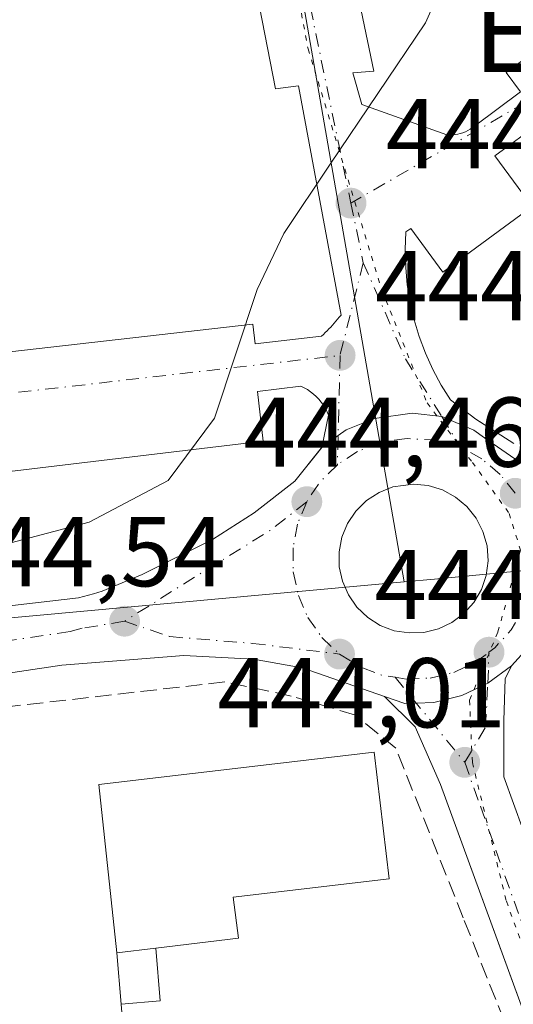
# Model space of a CAD drawing. Units: metres. Extents: x 580240 to 583695, y 4721957 to 4724310.
# Drawn here: x 582297 to 582347, y 4723722 to 4723822 of the extents above; entities that cross this region are included whole.
import ezdxf
from ezdxf.enums import TextEntityAlignment as Align

# ---------------------------------------------------------------- set-up
doc = ezdxf.new("R2010")
doc.units = ezdxf.units.M
doc.header["$MEASUREMENT"] = 0
for name, pattern in [('DGN Style 3', [2.307223458686699, 1.648016756204785, -0.6592067024819142]), ('DGN Style 4', [2.6384748266838614, 1.318413404963828, -0.6592067024819142, 0.001648016756204785, -0.6592067024819142]), ('DGN Style 5', [1.1536117293433497, 0.4944050268614355, -0.6592067024819142])]:
    doc.linetypes.add(name, pattern=pattern)
for name, color, linetype, lineweight in [('Carretera de calzada única Cxs', 7, 'Continuous', 13), ('Carretera de calzada única eje', 7, 'DGN Style 4', 0), ('Curva de nivel normal', 30, 'Continuous', 0), ('Edificación Cxs', 1, 'Continuous', 13), ('Edificación ligera', 1, 'Continuous', 0), ('Edificación ligera Cxs', 1, 'Continuous', 0), ('Elemento construido', 1, 'Continuous', 0), ('Huerta CxS', 92, 'Continuous', 0), ('Isleta de vial', 135, 'Continuous', 13), ('Muro lineal', 1, 'DGN Style 3', 13), ('Núcleo urbano CxS', 7, 'Continuous', 0), ('Punto de cota en terreno', 7, 'Continuous', 0), ('Rótulo de punto de cota en terreno', 7, 'Continuous', 0), ('Texto cartográfico', 7, 'Continuous', 0), ('Vía pecuaria eje', 92, 'DGN Style 5', 0), ('Vía urbana Cxs', 4, 'Continuous', 0), ('Vía urbana eje', 4, 'DGN Style 4', 0)]:
    doc.layers.add(name, color=color, linetype=linetype, lineweight=lineweight)
doc.styles.add('Style-Arial', font='txt')

# ---------------------------------------------------------------- blocks, each defined once
blk = doc.blocks.new('5PATER')
at = {"layer": 'Huerta CxS', "linetype": 'Continuous', "lineweight": 0}
h = blk.add_hatch(color=51, dxfattribs=at)
edge = h.paths.add_edge_path()
edge.add_ellipse((0, 0), major_axis=(-0.1095731443231308, -0.1110710700762829), ratio=0.9994222409660322, start_angle=0, end_angle=360)
blk = doc.blocks.new('*U43')
at = {"layer": 'Carretera de calzada única Cxs', "color": 7, "linetype": 'Continuous', "lineweight": 13}
for points in [[(582277.3901000004, 4723760.3201, 444.8136999999988), (582302.6401000004, 4723763.2601, 444.4870999999985), (582304.1601, 4723763.6801, 444.4986000000063), (582305.0500999996, 4723763.920100001, 444.5038999999961), (582309.0701000001, 4723765.610099999, 444.5170000000071), (582316.1901000004, 4723769.1501, 444.536500000002), (582320.3901000004, 4723771.840100001, 444.5409999999974), (582324.5000999998, 4723775.050100001, 444.5757000000012), (582327.2500999998, 4723778.470100001, 444.5501999999979), (582328.8718999998, 4723779.653200001, 444.5157000000036), (582329.6902000001, 4723780.2501, 444.5031000000017), (582332.5701000001, 4723781.4001, 444.4462000000058), (582336.3701, 4723781.920100001, 444.3610000000045), (582339.3570999998, 4723781.589500001, 444.2719999999972), (582342.6001000004, 4723780.190099999, 444.1141999999964), (582343.6754999999, 4723779.440400001, 444.0314999999973), (582347.6201, 4723776.690099999, 443.8332999999984), (582352.1201, 4723775.090100001, 444.4113999999972), (582357.0800999999, 4723774.340100001, 444.0215000000026), (582361.2500999998, 4723774.590100001, 443.1003000000055), (582365.5102000004, 4723775.340100001, 442.5292999999947), (582377.2801999999, 4723779.390100001, 441.6309999999939), (582384.6701999997, 4723782.590100001, 441.0206000000035), (582403.9401000004, 4723792.2501, 439.3672999999981)], [(582403.7600999996, 4723782.920100001, 441.0302999999985), (582388.8901000004, 4723776.470100001, 441.6774000000005), (582362.3901000004, 4723766.5001, 442.876099999994), (582353.5701000001, 4723761.890100001, 443.4848000000056), (582348.0301000001, 4723758.220100001, 443.673299999995), (582346.3901000004, 4723756.390100001, 443.7228000000032), (582344.0050999997, 4723754.641100001, 443.7921000000061), (582341.3901000004, 4723753.4001, 443.8573999999935), (582338.5502000004, 4723752.690099999, 443.9109999999928), (582336.7767000003, 4723752.623500001, 443.9544000000024), (582335.6201, 4723752.5801, 443.9906999999948), (582333.5800999999, 4723753.290100001, 444.0562000000064), (582325.2602000004, 4723756.1801, 444.2445000000008), (582320.3201000001, 4723757.050100001, 444.3380000000034), (582313.3000999996, 4723757.440099999, 444.4195999999939), (582307.3601000002, 4723756.970100001, 444.4725999999937), (582300.9600999998, 4723756.470100001, 444.5099000000046), (582283.1700999998, 4723753.8101, 444.7397999999957), (582256.0301000001, 4723750.6801, 445.1886999999988), (582238.9600999998, 4723749.380100001, 445.9290000000037), (582191.3531, 4723744.0836, 446.1377000000066), (582180.8452000003, 4723742.9145, 446.1744999999937), (582177.3000999996, 4723742.520099999, 446.2443000000058)]]:
    blk.add_polyline3d(points, dxfattribs=at)
blk.add_polyline3d([(582343.8301999997, 4723765.5101, 443.9042000000045), (582344.0301000001, 4723767.0101, 443.8950000000041), (582343.9200999998, 4723768.5101, 443.8883999999962), (582343.5100999996, 4723769.960100001, 443.8938999999955), (582342.8300999999, 4723771.300100001, 443.9177999999956), (582341.8901000004, 4723772.4801, 443.9621000000043), (582340.7500999998, 4723773.440099999, 444.0436000000045), (582339.4200999998, 4723774.1801, 444.126099999994), (582337.9801000003, 4723774.610099999, 444.2072999999946), (582336.5000999998, 4723774.7601, 444.2624999999971), (582334.4101, 4723774.4801, 444.3264000000054), (582333.0102000004, 4723773.920100001, 444.3699000000051), (582331.7501999997, 4723773.090100001, 444.3889999999956), (582330.6701999997, 4723772.020099999, 444.4069000000018), (582329.8300999999, 4723770.770099999, 444.4352999999974), (582329.2600999996, 4723769.390100001, 444.4462000000058), (582328.9801000003, 4723767.9101, 444.4548999999971), (582329.0000999998, 4723766.4001, 444.4256000000024), (582329.3201000001, 4723764.9301, 444.3920000000071), (582329.9200999998, 4723763.550100001, 444.3604999999953), (582330.7801000001, 4723762.3101, 444.3236000000034), (582331.8701, 4723761.270099999, 444.2906999999978), (582333.1402000003, 4723760.4801, 444.2467000000034), (582334.5500999996, 4723759.940099999, 444.1986000000034), (582336.0500999996, 4723759.710100001, 444.1662000000069), (582337.5500999996, 4723759.7601, 444.1502000000037), (582339.0100999996, 4723760.130100001, 444.0973999999987), (582340.3701, 4723760.7601, 444.0507999999973), (582341.5701000001, 4723761.670100001, 444.0065999999933), (582342.5800999999, 4723762.790100001, 443.9584000000032), (582343.3501000004, 4723764.090100001, 443.9265000000014)], close=True, dxfattribs=at)
blk = doc.blocks.new('*U49')
at = {"layer": 'Vía urbana Cxs', "color": 4, "linetype": 'Continuous', "lineweight": 0}
for points in [[(582349.3101000004, 4723811.300100001, 444.7090000000026), (582344.7100999998, 4723807.920100001, 444.8791000000056), (582348.4801000003, 4723802.800100001, 445.4542999999976), (582339.4700999996, 4723796.170100001, 444.9527999999991), (582336.2200999996, 4723800.590100001, 444.8453000000009), (582335.7301000003, 4723800.2401, 444.8347000000067), (582335.6601, 4723798.450099999, 444.8294000000024), (582335.7100999998, 4723796.6601, 444.812699999995), (582335.8701, 4723794.880100001, 444.7841000000044), (582336.1601, 4723793.110099999, 444.7624000000069), (582336.5601000004, 4723791.370100001, 444.7238999999972), (582337.0701000001, 4723789.6601, 444.6686999999947), (582337.7001, 4723787.9801, 444.6005000000005), (582338.4401000004, 4723786.350099999, 444.5117999999929), (582339.2801000001, 4723784.770099999, 444.4198000000034), (582340.2301000003, 4723783.2601, 444.3236000000034), (582342.7901, 4723781.3301, 444.1570999999968), (582344.8356999997, 4723780.0196, 443.9985000000015), (582343.6754999999, 4723779.440400001, 444.0314999999973), (582342.6001000004, 4723780.190099999, 444.1141999999964), (582339.3570999998, 4723781.589500001, 444.2719999999972), (582336.3701, 4723781.920100001, 444.3610000000045), (582332.5701000001, 4723781.4001, 444.4462000000058), (582329.6902000001, 4723780.2501, 444.5031000000017), (582328.8718999998, 4723779.653200001, 444.5157000000036), (582327.2500999998, 4723778.470100001, 444.5501999999979), (582327.9200999998, 4723781.720100001, 444.5763000000007), (582327.7701000003, 4723782.0701, 444.5859999999957), (582327.5900999998, 4723782.4101, 444.5962), (582327.3901000004, 4723782.7301, 444.6054000000004), (582327.1700999998, 4723783.040100001, 444.6157999999996), (582326.9301000005, 4723783.3301, 444.6266000000033), (582326.6700999998, 4723783.600099999, 444.6377999999968), (582326.3901000004, 4723783.850099999, 444.6496000000043), (582326.0900999998, 4723784.090100001, 444.6618000000017), (582325.7701000003, 4723784.300100001, 444.6744999999937), (582325.4401000004, 4723784.4901, 444.6873000000051), (582325.1001000004, 4723784.6501, 444.7002000000066), (582320.7200999996, 4723784.120100001, 444.8653000000049), (582321.3201000001, 4723779.110099999, 444.8877000000066), (582241.8701, 4723769.5801, 447.1396999999997)], [(582328.6601, 4723834.9101, 445.5576000000001), (582332.5000999998, 4723816.4901, 445.1996000000072), (582330.3501000004, 4723816.3301, 445.1301999999997), (582331.2701000003, 4723813.110099999, 445.0442000000039), (582339.8701, 4723810.040100001, 444.9483999999939), (582340.1501000002, 4723810.030099999, 444.9425999999949), (582340.4200999998, 4723810.040100001, 444.9373000000051), (582340.6901000004, 4723810.0701, 444.9323000000004), (582340.9600999998, 4723810.120100001, 444.9275999999954), (582341.2200999996, 4723810.1801, 444.9229999999953), (582341.4801000003, 4723810.270099999, 444.9186000000045), (582341.7301000003, 4723810.370100001, 444.9141999999993), (582341.9801000003, 4723810.4901, 444.909799999994), (582342.2100999998, 4723810.630100001, 444.9055999999982), (582342.4401000004, 4723810.780099999, 444.9011000000028), (582342.6501000002, 4723810.940099999, 444.8965999999928), (582347.3000999996, 4723814.390100001, 444.7026000000042), (582345.8601000002, 4723816.340100001, 444.795100000003), (582375.7001, 4723838.420100001, 442.6144999999961)], [(582287.7100999998, 4723787.210100001, 445.8647999999957), (582320.2600999996, 4723790.9101, 444.934500000003), (582320.4901000002, 4723788.920100001, 444.8637000000017), (582327.2100999998, 4723789.690099999, 444.6640999999945), (582327.3901000004, 4723789.870100001, 444.6613000000071), (582327.5800999999, 4723790.0601, 444.6595999999991), (582327.7701000003, 4723790.2501, 444.6594999999944), (582327.9501, 4723790.440099999, 444.6594999999944), (582328.1300999997, 4723790.630100001, 444.6594000000041), (582328.3101000004, 4723790.8301, 444.6592999999993), (582328.4801000003, 4723791.030099999, 444.6594000000041), (582328.6601, 4723791.2301, 444.6591000000044), (582328.8300999999, 4723791.4301, 444.6588999999949), (582329.0000999998, 4723791.630100001, 444.6587), (582329.1700999998, 4723791.8301, 444.6582999999956), (582324.8601000002, 4723815.020099999, 445.0835999999982), (582322.5601000004, 4723814.710100001, 445.1373000000021), (582319.3300999999, 4723831.300100001, 445.4655999999959)]]:
    blk.add_polyline3d(points, dxfattribs=at)

msp = doc.modelspace()

# ---------------------------------------------------------------- linework, layer by layer
at = {"layer": 'Carretera de calzada única Cxs', "color": 7, "linetype": 'Continuous', "lineweight": 13, "extrusion": (0.003641112223574577, 0.004528219565318201, 0.9999831186221815), "elevation": 23955.16765437549, "flags": 128}
msp.add_lwpolyline([(582319.0211001949, 4723715.00544001), (582321.7711748144, 4723718.425475074)], dxfattribs=at)
at = {"layer": 'Carretera de calzada única Cxs', "color": 7, "linetype": 'Continuous', "lineweight": 13}
for points in [[(582343.6754000001, 4723779.440400001, 444.0314999999973), (582347.6201, 4723776.690099999, 443.8332999999984), (582352.1201, 4723775.090100001, 444.4113999999972), (582357.0800999999, 4723774.340100001, 444.0215000000026), (582361.2500999998, 4723774.590100001, 443.1003000000055), (582365.5102000004, 4723775.340100001, 442.5292999999947), (582377.2801999999, 4723779.390100001, 441.6309999999939), (582384.6701999997, 4723782.590100001, 441.0206000000035), (582403.9401000004, 4723792.2501, 439.3672999999981), (582417.9201999997, 4723800.220100001, 438.2465999999986), (582434.3901000004, 4723810.8101, 437.053700000004), (582442.1399999997, 4723816.2203, 436.5834999999934)], [(582428.5141000003, 4723799.117000001, 437.7048999999971), (582410.2301000003, 4723786.6801, 440.686600000001), (582403.7600999996, 4723782.920100001, 441.0302999999985), (582388.8901000004, 4723776.470100001, 441.6774000000005), (582362.3901000004, 4723766.5001, 442.876099999994), (582353.5701000001, 4723761.890100001, 443.4848000000056), (582348.0301000001, 4723758.220100001, 443.673299999995), (582346.3901000004, 4723756.390100001, 443.7228000000032)], [(582327.2500999998, 4723778.470100001, 444.5501999999979), (582328.8717999998, 4723779.653200001, 444.5157000000036), (582329.6901000004, 4723780.2501, 444.5031000000017), (582332.5701000001, 4723781.4001, 444.4462000000058), (582336.3701, 4723781.920100001, 444.3610000000045), (582339.3570999998, 4723781.589500001, 444.2719999999972), (582342.6001000004, 4723780.190099999, 444.1141999999964), (582343.6754000001, 4723779.440400001, 444.0314999999973)], [(582304.1601, 4723763.6801, 444.4986000000063), (582305.0500999996, 4723763.920100001, 444.5038999999961), (582309.0701000001, 4723765.610099999, 444.5170000000071), (582316.1901000004, 4723769.1501, 444.536500000002), (582320.3901000004, 4723771.840100001, 444.5409999999974), (582324.5000999998, 4723775.050100001, 444.5757000000012)], [(582343.8301999997, 4723765.5101, 443.9042000000045), (582344.0301000001, 4723767.0101, 443.8950000000041), (582343.9200999998, 4723768.5101, 443.8883999999962), (582343.5100999996, 4723769.960100001, 443.8938999999955), (582342.8300999999, 4723771.300100001, 443.9177999999956), (582341.8901000004, 4723772.4801, 443.9621000000043), (582340.7500999998, 4723773.440099999, 444.0436000000045), (582339.4200999998, 4723774.1801, 444.126099999994), (582337.9801000003, 4723774.610099999, 444.2072999999946), (582336.5000999998, 4723774.7601, 444.2624999999971), (582334.4101, 4723774.4801, 444.3264000000054), (582333.0102000004, 4723773.920100001, 444.3699000000051), (582331.7501999997, 4723773.090100001, 444.3889999999956), (582330.6701999997, 4723772.020099999, 444.4069000000018), (582329.8300999999, 4723770.770099999, 444.4352999999974), (582329.2600999996, 4723769.390100001, 444.4462000000058), (582328.9801000003, 4723767.9101, 444.4548999999971), (582329.0000999998, 4723766.4001, 444.4256000000024), (582329.3201000001, 4723764.9301, 444.3920000000071), (582329.9200999998, 4723763.550100001, 444.3604999999953), (582330.7801000001, 4723762.3101, 444.3236000000034), (582331.8701, 4723761.270099999, 444.2906999999978), (582333.1402000003, 4723760.4801, 444.2467000000034), (582334.5500999996, 4723759.940099999, 444.1986000000034), (582336.0500999996, 4723759.710100001, 444.1662000000069)], [(582336.0500999996, 4723759.710100001, 444.1662000000069), (582337.5500999996, 4723759.7601, 444.1502000000037), (582339.0100999996, 4723760.130100001, 444.0973999999987), (582340.3701, 4723760.7601, 444.0507999999973), (582341.5701000001, 4723761.670100001, 444.0065999999933), (582342.5800999999, 4723762.790100001, 443.9584000000032), (582343.3501000004, 4723764.090100001, 443.9265000000014), (582343.8301999997, 4723765.5101, 443.9042000000045)], [(582049.5100999996, 4723746.950099999, 450.2464000000036), (582118.2998000003, 4723745.5889, 447.6181999999972), (582124.4420999996, 4723748.118000001, 447.3847999999998), (582126.1355, 4723748.541300001, 447.3362999999954), (582129.0987999998, 4723751.927999999, 447.2780000000057), (582134.3904999997, 4723752.774700001, 447.3261000000057), (582147.3021999998, 4723753.409700001, 447.6091000000015), (582172.2789000003, 4723752.774700001, 446.4079000000056), (582189.4801000003, 4723751.130100001, 446.1205999999948), (582232.5500999996, 4723755.960100001, 445.4012999999978), (582255.4401000004, 4723758.050100001, 445.1665999999968), (582277.3901000004, 4723760.3201, 444.8136999999988), (582302.6401000004, 4723763.2601, 444.4870999999985), (582304.1601, 4723763.6801, 444.4986000000063)], [(582307.3601000002, 4723756.970100001, 444.4725999999937), (582300.9600999998, 4723756.470100001, 444.5099000000046), (582283.1700999998, 4723753.8101, 444.7397999999957), (582256.0301000001, 4723750.6801, 445.1886999999988), (582238.9600999998, 4723749.380100001, 445.9290000000037), (582191.3530000001, 4723744.0836, 446.1377000000066)], [(582333.5800999999, 4723753.290100001, 444.0562000000064), (582325.2602000004, 4723756.1801, 444.2445000000008), (582320.3201000001, 4723757.050100001, 444.3380000000034), (582313.3000999996, 4723757.440099999, 444.4195999999939), (582307.3601000002, 4723756.970100001, 444.4725999999937)], [(582346.3901000004, 4723756.390100001, 443.7228000000032), (582344.0050999997, 4723754.641100001, 443.7921000000061), (582341.3901000004, 4723753.4001, 443.8573999999935), (582338.5500999996, 4723752.690099999, 443.9109999999928), (582336.7767000003, 4723752.623500001, 443.9544000000024), (582335.6201, 4723752.5801, 443.9906999999948), (582333.5800999999, 4723753.290100001, 444.0562000000064)]]:
    msp.add_polyline3d(points, dxfattribs=at)
at = {"layer": 'Carretera de calzada única eje', "color": 7, "linetype": 'DGN Style 4', "lineweight": 0, "extrusion": (0.0490806933003826, -0.0483129007583598, 0.9976256558276089), "elevation": -199194.844359461, "flags": 128}
msp.add_lwpolyline([(3774952.000976053, 2891925.368096798), (3774949.568715792, 2891925.401493143), (3774947.167963553, 2891924.945560426)], dxfattribs=at)
at = {"layer": 'Carretera de calzada única eje', "color": 7, "linetype": 'DGN Style 4', "lineweight": 0, "extrusion": (0.005591377951312961, -0.006286276791420451, 0.9999646089820915), "elevation": -25994.52083252785, "flags": 128}
msp.add_lwpolyline([(582314.1218354955, 4723702.906206384), (582310.3918798264, 4723699.986148687), (582302.4219356413, 4723695.03604367), (582295.7119723193, 4723690.825967694)], dxfattribs=at)
at = {"layer": 'Carretera de calzada única eje', "color": 7, "linetype": 'DGN Style 4', "lineweight": 0, "extrusion": (0.01359914263264534, 0.009277415984640353, 0.9998644872543003), "elevation": 52187.38880894742, "flags": 128}
msp.add_lwpolyline([(582284.2289871096, 4723476.876242482), (582284.8191025426, 4723477.336264203), (582286.4594785445, 4723479.136339748), (582287.689859823, 4723481.25643099)], dxfattribs=at)
at = {"layer": 'Carretera de calzada única eje', "color": 7, "linetype": 'DGN Style 4', "lineweight": 0, "extrusion": (0.02830440848383354, 0.02273348690103397, 0.9993408072493091), "elevation": 124313.804750218, "flags": 128}
msp.add_lwpolyline([(3318260.827785165, -3409792.384518439), (3318258.532043619, -3409793.183337412), (3318256.433790188, -3409794.423257797), (3318255.470054218, -3409795.304339514)], dxfattribs=at)
at = {"layer": 'Carretera de calzada única eje', "color": 7, "linetype": 'DGN Style 4', "lineweight": 0}
for points in [[(582341.2500999998, 4723778.4801, 444.0850999999967), (582338.9101, 4723779.190099999, 444.2001000000019), (582335.8501000004, 4723779.360099999, 444.3058000000019), (582333.2100999998, 4723779.0001, 444.377999999997), (582330.8501000004, 4723778.0601, 444.429999999993), (582328.8000999996, 4723776.720100001, 444.4655999999959)], [(582346.7600999996, 4723773.8301, 443.7045000000071), (582345.2500999998, 4723775.7401, 443.8499000000011), (582343.3901000004, 4723777.300100001, 443.9593000000023), (582341.2500999998, 4723778.4801, 444.0850999999967)], [(582325.7100999998, 4723772.9801, 444.4364999999962), (582324.7801000001, 4723770.720100001, 444.4066000000021), (582324.3300999999, 4723768.3301, 444.3730000000069), (582324.3501000004, 4723765.880100001, 444.347299999994), (582324.8701, 4723763.4901, 444.321100000001), (582325.8300999999, 4723761.270099999, 444.2728999999963), (582327.2301000003, 4723759.2601, 444.2023999999947), (582329.0100999996, 4723757.5801, 444.1383999999962)], [(582307.3000999996, 4723760.9001, 444.4634999999981), (582303.0100999996, 4723760.1801, 444.4729999999981), (582301.8000999996, 4723759.850099999, 444.4823000000034), (582292.9101, 4723758.520099999, 444.600099999996), (582280.2801000001, 4723757.0601, 444.7976999999955), (582266.7100999998, 4723755.5001, 444.9695000000065), (582255.7301000003, 4723754.360099999, 445.0838999999978), (582247.1901000004, 4723753.710100001, 445.2060999999958), (582235.7600999996, 4723752.670100001, 445.3821000000025), (582214.2301000003, 4723750.2501, 445.7379999999976), (582183.3901000004, 4723746.8301, 446.1548000000039), (582179.7801000001, 4723746.6801, 446.2013000000007), (582176.6901000004, 4723746.2301, 446.2455000000046)], [(582307.3000999996, 4723760.9001, 444.4634999999981), (582311.8701, 4723759.340100001, 444.4377999999998), (582320.2500999998, 4723758.6601, 444.3482999999979), (582329.0100999996, 4723757.5801, 444.1383999999962)], [(582334.6401000004, 4723755.2301, 444.0323999999965), (582335.7600999996, 4723755.050100001, 444.0038000000059), (582338.1901000004, 4723755.1501, 443.9450999999972), (582340.5701000001, 4723755.7301, 443.891499999998), (582342.7600999996, 4723756.7601, 443.8387999999978), (582344.1201, 4723757.7601, 443.8025000000052)]]:
    msp.add_polyline3d(points, dxfattribs=at)
at = {"layer": 'Curva de nivel normal', "color": 30, "linetype": 'Continuous', "lineweight": 0, "elevation": 445, "flags": 128}
msp.add_lwpolyline([(582233.3753000004, 4723726.1657), (582233.9500000002, 4723726.390100001), (582245.2100000001, 4723732.970100001), (582252.1699999999, 4723738.4301), (582262.9400000004, 4723749.780099999), (582267.1600000003, 4723752.790100001), (582270.79, 4723756.130100001), (582271.0599999996, 4723758.2501), (582267.5300000003, 4723759.630100001), (582257.6799999997, 4723761.960100001), (582256.9699999997, 4723762.4001), (582259.5199999996, 4723762.950099999), (582266.04, 4723764.300100001), (582276.2400000002, 4723765.5001), (582292.8399999999, 4723768.040100001), (582303.7300000004, 4723770.9001), (582311.7000000002, 4723775.120100001), (582316.3899999997, 4723781.4101), (582320.7000000002, 4723794.4101), (582323.4100000003, 4723800.090100001), (582328.0599999996, 4723807.090100001), (582337.7100000001, 4723821.360099999), (582342.0199999996, 4723831.140100001)], dxfattribs=at)
at = {"layer": 'Edificación Cxs', "color": 1, "linetype": 'Continuous', "lineweight": 13, "elevation": 449.3187999999937, "flags": 128}
msp.add_lwpolyline([(582310.4559000004, 4723727.8544), (582306.5201000003, 4723727.380100001), (582304.6901000004, 4723744.4101), (582332.5301000001, 4723747.6601), (582334.0301000001, 4723734.880100001), (582318.2901, 4723733.0001), (582318.8000999996, 4723728.860099999)], close=True, dxfattribs=at)
at = {"layer": 'Edificación Cxs', "color": 1, "linetype": 'Continuous', "lineweight": 13, "extrusion": (-0.129028660803155, -0.01554953213382332, 0.9915189442172871), "elevation": -148143.4267993792, "flags": 128}
msp.add_lwpolyline([(-4620123.768216029, 1133666.794357886), (-4620123.768216028, 1133662.796273452)], dxfattribs=at)
at = {"layer": 'Edificación Cxs', "color": 1, "linetype": 'Continuous', "lineweight": 13}
msp.add_polyline3d([(582306.5202000003, 4723727.380100001, 446.3398000000016), (582304.6901000004, 4723744.4101, 447.8761999999988), (582332.5301000001, 4723747.6601, 446.8714000000036), (582334.0301000001, 4723734.880100001, 447.3861000000034), (582318.2901, 4723733.0001, 449.3187999999937), (582318.8000999996, 4723728.860099999, 446.4210000000021), (582310.4559000004, 4723727.8544, 446.8594000000012)], dxfattribs=at)
at = {"layer": 'Edificación ligera', "color": 1, "linetype": 'Continuous', "lineweight": 0, "extrusion": (-0.129028660803155, -0.01554953213382332, 0.9915189442172871), "elevation": -148143.4267993792, "flags": 128}
msp.add_lwpolyline([(-4620123.768216029, 1133666.794357886), (-4620123.768216028, 1133662.796273452)], dxfattribs=at)
at = {"layer": 'Edificación ligera', "color": 1, "linetype": 'Continuous', "lineweight": 0, "extrusion": (0.3358530385854607, -0.2923597491143279, 0.8953929380840127), "elevation": -1185057.03963157, "flags": 128}
msp.add_lwpolyline([(3945236.392365953, 2383996.67162921), (3945232.673538345, 2383992.396985388), (3945229.832286617, 2383995.480235626)], dxfattribs=at)
at = {"layer": 'Edificación ligera', "color": 1, "linetype": 'Continuous', "lineweight": 0, "extrusion": (0.0001751103337995405, -0.002091984249009007, 0.9999977964667087), "elevation": -9333.656570180521, "flags": 128}
msp.add_lwpolyline([(582306.8662151651, 4723713.016573109), (582306.433113263, 4723718.190684432)], dxfattribs=at)
at = {"layer": 'Edificación ligera Cxs', "color": 1, "linetype": 'Continuous', "lineweight": 0}
msp.add_3dface([(582306.5201000003, 4723727.380100001, 446.8594000000012), (582310.4559000004, 4723727.8544, 446.8594000000012), (582310.9011000004, 4723722.536400001, 446.8594000000012), (582306.9533000002, 4723722.206, 446.8594000000012)], dxfattribs=at)
at = {"layer": 'Elemento construido', "color": 1, "linetype": 'Continuous', "lineweight": 0}
for points in [[(582340.1501000002, 4723810.030099999, 444.9425999999949), (582340.4200999998, 4723810.040100001, 444.9373000000051), (582340.6901000004, 4723810.0701, 444.9323000000004), (582340.9600999998, 4723810.120100001, 444.9275999999954), (582341.2200999996, 4723810.1801, 444.9229999999953), (582341.4801000003, 4723810.270099999, 444.9186000000045), (582341.7301000003, 4723810.370100001, 444.9141999999993), (582341.9801000003, 4723810.4901, 444.909799999994), (582342.2100999998, 4723810.630100001, 444.9055999999982), (582342.4401000004, 4723810.780099999, 444.9011000000028), (582342.6501000002, 4723810.940099999, 444.8965999999928), (582347.3000999996, 4723814.390100001, 444.7026000000042), (582345.8601000002, 4723816.340100001, 444.795100000003), (582375.7001, 4723838.420100001, 442.6144999999961)], [(582328.6601, 4723834.9101, 445.5576000000001), (582332.5000999998, 4723816.4901, 445.1996000000072), (582330.3501000004, 4723816.3301, 445.1301999999997), (582331.2701000003, 4723813.110099999, 445.0442000000039), (582339.8701, 4723810.040100001, 444.9483999999939), (582340.1501000002, 4723810.030099999, 444.9425999999949)], [(582232.3000999996, 4723778.9001, 447.4844000000012), (582232.5800999999, 4723778.9001, 447.4763999999996), (582240.2600999996, 4723779.370100001, 447.1714999999967), (582240.0900999998, 4723782.120100001, 447.2599000000046), (582287.7100999998, 4723787.210100001, 445.8647999999957), (582320.2600999996, 4723790.9101, 444.934500000003), (582320.4901000002, 4723788.920100001, 444.8637000000017), (582327.2100999998, 4723789.690099999, 444.6640999999945), (582327.3901000004, 4723789.870100001, 444.6613000000071), (582327.5800999999, 4723790.0601, 444.6595999999991), (582327.7701000003, 4723790.2501, 444.6594999999944), (582327.9501, 4723790.440099999, 444.6594999999944), (582328.1300999997, 4723790.630100001, 444.6594000000041), (582328.3101000004, 4723790.8301, 444.6592999999993), (582328.4801000003, 4723791.030099999, 444.6594000000041), (582328.6601, 4723791.2301, 444.6591000000044), (582328.8300999999, 4723791.4301, 444.6588999999949), (582329.0000999998, 4723791.630100001, 444.6587), (582329.1700999998, 4723791.8301, 444.6582999999956), (582324.8601000002, 4723815.020099999, 445.0835999999982), (582322.5601000004, 4723814.710100001, 445.1373000000021), (582319.3300999999, 4723831.300100001, 445.4655999999959)], [(582346.6300999997, 4723778.870100001, 443.8910999999935), (582342.7901, 4723781.3301, 444.1570999999968), (582340.2301000003, 4723783.2601, 444.3236000000034), (582339.2801000001, 4723784.770099999, 444.4198000000034), (582338.4401000004, 4723786.350099999, 444.5117999999929), (582337.7001, 4723787.9801, 444.6005000000005), (582337.0701000001, 4723789.6601, 444.6686999999947), (582336.5601000004, 4723791.370100001, 444.7238999999972), (582336.1601, 4723793.110099999, 444.7624000000069), (582335.8701, 4723794.880100001, 444.7841000000044), (582335.7100999998, 4723796.6601, 444.812699999995), (582335.6601, 4723798.450099999, 444.8294000000024), (582335.7301000003, 4723800.2401, 444.8347000000067), (582336.2200999996, 4723800.590100001, 444.8453000000009), (582339.4700999996, 4723796.170100001, 444.9527999999991), (582348.4801000003, 4723802.800100001, 445.4542999999976), (582344.7100999998, 4723807.920100001, 444.8791000000056), (582349.3101000004, 4723811.300100001, 444.7090000000026)], [(582241.8701, 4723769.5801, 447.1396999999997), (582321.3201000001, 4723779.110099999, 444.8877000000066), (582320.7200999996, 4723784.120100001, 444.8653000000049), (582325.1001000004, 4723784.6501, 444.7002000000066), (582325.4401000004, 4723784.4901, 444.6873000000051), (582325.7701000003, 4723784.300100001, 444.6744999999937), (582326.0900999998, 4723784.090100001, 444.6618000000017), (582326.3901000004, 4723783.850099999, 444.6496000000043), (582326.6700999998, 4723783.600099999, 444.6377999999968), (582326.9301000005, 4723783.3301, 444.6266000000033), (582327.1700999998, 4723783.040100001, 444.6157999999996), (582327.3901000004, 4723782.7301, 444.6054000000004), (582327.5900999998, 4723782.4101, 444.5962), (582327.7701000003, 4723782.0701, 444.5859999999957), (582327.9200999998, 4723781.720100001, 444.5763000000007), (582327.2500999998, 4723778.470100001, 444.5501999999979), (582327.1601, 4723778.4001, 444.5544999999984), (582324.5000999998, 4723775.050100001, 444.5757000000012), (582320.3901000004, 4723771.840100001, 444.5409999999974), (582316.1901000004, 4723769.1501, 444.536500000002), (582309.0701000001, 4723765.610099999, 444.5170000000071), (582305.0500999996, 4723763.920100001, 444.5038999999961), (582304.1601, 4723763.6801, 444.4986000000063)], [(582281.1901000004, 4723688.720100001, 445.0837000000029), (582280.7801000001, 4723686.9801, 444.5947000000015), (582359.8901000004, 4723671.2401, 443.9060000000027), (582361.8201000001, 4723672.390100001, 443.8512000000047), (582362.8901000004, 4723674.2401, 443.9095999999991), (582363.3501000004, 4723676.1601, 444.0270000000019), (582363.3501000004, 4723678.340100001, 444.0825999999943), (582339.2100999998, 4723744.390100001, 444.5246999999945), (582336.6601, 4723750.210100001, 444.2934999999998), (582333.5800999999, 4723753.290100001, 444.0562000000064), (582325.2600999996, 4723756.1801, 444.2445000000008), (582320.3201000001, 4723757.050100001, 444.3380000000034), (582313.3000999996, 4723757.440099999, 444.4195999999939), (582307.3601000002, 4723756.970100001, 444.4725999999937)]]:
    msp.add_polyline3d(points, dxfattribs=at)
at = {"layer": 'Isleta de vial', "color": 135, "linetype": 'Continuous', "lineweight": 13}
msp.add_polyline3d([(582336.0500999996, 4723759.710100001, 444.1662000000069), (582337.5500999996, 4723759.7601, 444.1502000000037), (582339.0100999996, 4723760.130100001, 444.0973999999987), (582340.3701, 4723760.7601, 444.0507999999973), (582341.5701000001, 4723761.670100001, 444.0065999999933), (582342.5800999999, 4723762.790100001, 443.9584000000032), (582343.3501000004, 4723764.090100001, 443.9265000000014), (582343.8300999999, 4723765.5101, 443.9042000000045), (582344.0301000001, 4723767.0101, 443.8950000000041), (582343.9200999998, 4723768.5101, 443.8883999999962), (582343.5100999996, 4723769.960100001, 443.8938999999955), (582342.8300999999, 4723771.300100001, 443.9177999999956), (582341.8901000004, 4723772.4801, 443.9621000000043), (582340.7500999998, 4723773.440099999, 444.0436000000045), (582339.4200999998, 4723774.1801, 444.126099999994), (582337.9801000003, 4723774.610099999, 444.2072999999946), (582336.5000999998, 4723774.7601, 444.2624999999971), (582334.4101, 4723774.4801, 444.3264000000054), (582333.0100999996, 4723773.920100001, 444.3699000000051), (582331.7500999998, 4723773.090100001, 444.3889999999956), (582330.6700999998, 4723772.020099999, 444.4069000000018), (582329.8300999999, 4723770.770099999, 444.4352999999974), (582329.2600999996, 4723769.390100001, 444.4462000000058), (582328.9801000003, 4723767.9101, 444.4548999999971), (582329.0000999998, 4723766.4001, 444.4256000000024), (582329.3201000001, 4723764.9301, 444.3920000000071), (582329.9200999998, 4723763.550100001, 444.3604999999953), (582330.7801000001, 4723762.3101, 444.3236000000034), (582331.8701, 4723761.270099999, 444.2906999999978), (582333.1401000004, 4723760.4801, 444.2467000000034), (582334.5500999996, 4723759.940099999, 444.1986000000034), (582336.0500999996, 4723759.710100001, 444.1662000000069)], dxfattribs=at)
at = {"layer": 'Muro lineal', "color": 1, "linetype": 'DGN Style 3', "lineweight": 13, "extrusion": (-0.003407855301821639, 0.04070887091781261, 0.9991652387622574), "elevation": 190758.936019503, "flags": 128}
msp.add_lwpolyline([(-974335.13455732, -4654773.371542851), (-974335.1345573202, -4654763.668048379)], dxfattribs=at)
at = {"layer": 'Muro lineal', "color": 1, "linetype": 'DGN Style 3', "lineweight": 13}
msp.add_polyline3d([(582292.4901000002, 4723714.280099999, 446.9211000000069), (582309.5601000004, 4723712.340100001, 446.1532000000007), (582349.8701, 4723707.7601, 445.224000000002), (582350.7701000003, 4723707.670100001, 444.9615000000049), (582341.5100999996, 4723730.9301, 445.2523999999976), (582334.7100999998, 4723748.0601, 445.5690000000032), (582330.6300999997, 4723751.420100001, 444.8819999999978), (582324.1501000002, 4723753.340100001, 444.3132000000041), (582317.4301000005, 4723754.770099999, 444.4045999999944), (582279.7600999996, 4723750.440099999, 444.7670000000071), (582243.7600999996, 4723745.7401, 446.835699999996)], dxfattribs=at)
at = {"layer": 'Núcleo urbano CxS', "color": 7, "linetype": 'Continuous', "lineweight": 0, "extrusion": (0.05613294228927566, -0.007315069103315153, 0.9983965056799641), "elevation": -1422.71727867944, "flags": 128}
msp.add_lwpolyline([(4759558.195417027, 33002.77019720583), (4759552.058636601, 32988.55831809377), (4759409.84376792, 32944.1808643745)], dxfattribs=at)
msp.add_lwpolyline([(4759558.195417027, 33002.77019720583), (4759552.058636601, 32988.55831809377), (4759409.84376792, 32944.1808643745)], dxfattribs=at)
at = {"layer": 'Núcleo urbano CxS', "color": 7, "linetype": 'Continuous', "lineweight": 0, "extrusion": (-0.02300116668079392, 0.3355260668999899, 0.9417500755306292), "elevation": 1571970.414556234, "flags": 128}
msp.add_lwpolyline([(-904039.9064846224, -4400532.952651919), (-903951.64769534, -4400530.834390471), (-903929.1707466852, -4400529.425883386)], dxfattribs=at)
msp.add_lwpolyline([(-904039.9064846224, -4400532.952651919), (-903951.64769534, -4400530.834390471), (-903929.1707466852, -4400529.425883386)], dxfattribs=at)
at = {"layer": 'Núcleo urbano CxS', "color": 7, "linetype": 'Continuous', "lineweight": 0}
msp.add_polyline3d([(582335.5466, 4723764.866900001, 444.4541999999929), (582247.6309000002, 4723756.840500001, 445.1665999999968), (582225.2972999997, 4723753.979900001, 445.6402999999991), (582223.9293000001, 4723758.0119, 446.0687999999937), (582204.6025, 4723814.9791, 449.8576999999932), (582202.6573000001, 4723819.518100001, 450.0611000000063), (582195.2675000001, 4723836.7619, 450.894100000005), (582185.3532999996, 4723861.930500001, 453.0053999999946), (582192.3312999997, 4723866.433700001, 452.6328999999969), (582224.1612999998, 4723877.302100001, 451.3592999999965), (582225.1309000002, 4723877.633300001, 451.2804000000033), (582232.6095000004, 4723886.549900001, 451.5871999999945), (582235.7215, 4723895.8851, 450.3019999999961), (582255.0144999997, 4723904.597899999, 449.2881999999955), (582296.7122999998, 4723919.533700001, 447.7707999999984), (582309.9894000003, 4723911.614800001, 446.9663)], close=True, dxfattribs=at)
for points in [[(582458.3775000004, 4723822.239700001, 435.803700000004), (582428.9474999999, 4723800.961300001, 437.6233999999968), (582382.8107000003, 4723772.4945, 441.3987000000052), (582371.3623000003, 4723768.328700001, 442.232600000003), (582338.6069, 4723765.146299999, 444.3962999999931), (582335.5466, 4723764.866900001, 444.4541999999929), (582309.9894000003, 4723911.614800001, 446.9663)], [(582150.1509999996, 4723744.3521, 446.7660000000033), (582180.1086999997, 4723748.189900001, 446.1888999999938), (582180.2232999997, 4723748.206499999, 446.1873000000051), (582225.2972999997, 4723753.979900001, 445.6402999999991), (582247.6309000002, 4723756.840500001, 445.1665999999968), (582335.5466, 4723764.866900001, 444.4541999999929), (582338.6069, 4723765.146299999, 444.3962999999931), (582371.3623000003, 4723768.328700001, 442.232600000003), (582382.8107000003, 4723772.4945, 441.3987000000052), (582428.9474999999, 4723800.961300001, 437.6233999999968)], [(582428.9474999999, 4723800.961300001, 437.6233999999968), (582382.8107000003, 4723772.4945, 441.3987000000052), (582371.3623000003, 4723768.328700001, 442.232600000003), (582338.6069, 4723765.146299999, 444.3962999999931), (582335.5466, 4723764.866900001, 444.4541999999929)]]:
    msp.add_polyline3d(points, dxfattribs=at)
at = {"layer": 'Vía pecuaria eje', "color": 92, "linetype": 'DGN Style 5', "lineweight": 0}
msp.add_polyline3d([(582310.6730000004, 4723899.441000001, 446.844299999997), (582325.8409000002, 4723818.736400001, 445.1187999999966), (582333.2817000002, 4723794.410599999, 444.6711000000069), (582337.8607000001, 4723782.963099999, 444.3629999999976), (582342.4397, 4723776.953199999, 443.9850000000006), (582346.1601, 4723771.8018, 443.6949000000022), (582347.3048, 4723768.0814, 443.6662000000069), (582345.0153999999, 4723759.782000001, 443.8013000000064), (582342.1535, 4723752.9135, 443.8387999999978), (582342.4397, 4723746.6174, 443.8793000000006), (582345.8739, 4723732.5943, 444.4076999999961), (582363.6174999997, 4723684.228700001, 444.1437000000006), (582378.2130000005, 4723650.172499999, 443.6851000000024), (582387.6571000004, 4723639.011299999, 443.5727000000043), (582413.1277000001, 4723622.984800001, 443.3626999999979), (582453.4801000003, 4723596.3695, 443.0031000000017), (582492.1151999999, 4723567.464600001, 442.0179000000062), (582497.5527999997, 4723558.020500001, 441.6585000000051), (582499.5560999997, 4723549.434900001, 442.3671999999933), (582500.1284999996, 4723533.980799999, 442.3978000000062)], dxfattribs=at)
at = {"layer": 'Vía urbana Cxs', "color": 4, "linetype": 'Continuous', "lineweight": 0, "extrusion": (0.02276026922071966, 0.01136149954288562, 0.9996763908751358), "elevation": 67367.40459123938, "flags": 128}
msp.add_lwpolyline([(3966369.368133133, -2629942.783922707), (3966369.368133133, -2629941.486672643)], dxfattribs=at)
at = {"layer": 'Vía urbana Cxs', "color": 4, "linetype": 'Continuous', "lineweight": 0}
for points in [[(582327.2500999998, 4723778.470100001, 444.5501999999979), (582327.9200999998, 4723781.720100001, 444.5763000000007), (582327.7701000003, 4723782.0701, 444.5859999999957), (582327.5900999998, 4723782.4101, 444.5962), (582327.3901000004, 4723782.7301, 444.6054000000004), (582327.1700999998, 4723783.040100001, 444.6157999999996), (582326.9301000005, 4723783.3301, 444.6266000000033), (582326.6700999998, 4723783.600099999, 444.6377999999968), (582326.3901000004, 4723783.850099999, 444.6496000000043), (582326.0900999998, 4723784.090100001, 444.6618000000017), (582325.7701000003, 4723784.300100001, 444.6744999999937), (582325.4401000004, 4723784.4901, 444.6873000000051), (582325.1001000004, 4723784.6501, 444.7002000000066), (582320.7200999996, 4723784.120100001, 444.8653000000049), (582321.3201000001, 4723779.110099999, 444.8877000000066), (582241.8701, 4723769.5801, 447.1396999999997), (582241.3101000004, 4723774.3201, 447.1425000000018), (582229.4901000002, 4723772.940099999, 447.5568999999959), (582228.1101000002, 4723773.860099999, 447.5908999999957), (582210.5900999998, 4723810.100099999, 449.2502999999998), (582206.9000000004, 4723817.791999999, 449.5353999999934), (582187.3901000004, 4723858.460100001, 451.9805999999954)], [(582340.1501000002, 4723810.030099999, 444.9425999999949), (582340.4200999998, 4723810.040100001, 444.9373000000051), (582340.6901000004, 4723810.0701, 444.9323000000004), (582340.9600999998, 4723810.120100001, 444.9275999999954), (582341.2200999996, 4723810.1801, 444.9229999999953), (582341.4801000003, 4723810.270099999, 444.9186000000045), (582341.7301000003, 4723810.370100001, 444.9141999999993), (582341.9801000003, 4723810.4901, 444.909799999994), (582342.2100999998, 4723810.630100001, 444.9055999999982), (582342.4401000004, 4723810.780099999, 444.9011000000028), (582342.6501000002, 4723810.940099999, 444.8965999999928), (582347.3000999996, 4723814.390100001, 444.7026000000042), (582345.8601000002, 4723816.340100001, 444.795100000003), (582375.7001, 4723838.420100001, 442.6144999999961)], [(582328.6601, 4723834.9101, 445.5576000000001), (582332.5000999998, 4723816.4901, 445.1996000000072), (582330.3501000004, 4723816.3301, 445.1301999999997), (582331.2701000003, 4723813.110099999, 445.0442000000039), (582339.8701, 4723810.040100001, 444.9483999999939), (582340.1501000002, 4723810.030099999, 444.9425999999949)], [(582329.1700999998, 4723791.8301, 444.6582999999956), (582324.8601000002, 4723815.020099999, 445.0835999999982), (582322.5601000004, 4723814.710100001, 445.1373000000021), (582319.3300999999, 4723831.300100001, 445.4655999999959)], [(582369.4101, 4723822.9001, 443.4499000000069), (582371.4700999996, 4723820.100099999, 444.1533999999957), (582352.9001000002, 4723806.420100001, 445.1536999999954), (582349.3101000004, 4723811.300100001, 444.7090000000026), (582344.7100999998, 4723807.920100001, 444.8791000000056), (582348.4801000003, 4723802.800100001, 445.4542999999976), (582339.4700999996, 4723796.170100001, 444.9527999999991), (582336.2200999996, 4723800.590100001, 444.8453000000009), (582335.7301000003, 4723800.2401, 444.8347000000067), (582335.6601, 4723798.450099999, 444.8294000000024), (582335.7100999998, 4723796.6601, 444.812699999995), (582335.8701, 4723794.880100001, 444.7841000000044), (582336.1601, 4723793.110099999, 444.7624000000069), (582336.5601000004, 4723791.370100001, 444.7238999999972), (582337.0701000001, 4723789.6601, 444.6686999999947), (582337.7001, 4723787.9801, 444.6005000000005), (582338.4401000004, 4723786.350099999, 444.5117999999929), (582339.2801000001, 4723784.770099999, 444.4198000000034), (582340.2301000003, 4723783.2601, 444.3236000000034), (582342.7901, 4723781.3301, 444.1570999999968), (582344.8356999997, 4723780.0196, 443.9985000000015)], [(582232.3000999996, 4723778.9001, 447.4844000000012), (582232.5800999999, 4723778.9001, 447.4763999999996), (582240.2600999996, 4723779.370100001, 447.1714999999967), (582240.0900999998, 4723782.120100001, 447.2599000000046), (582267.9278999995, 4723785.095600001, 446.3690999999963), (582287.7100999998, 4723787.210100001, 445.8647999999957), (582320.2600999996, 4723790.9101, 444.934500000003), (582320.4901000002, 4723788.920100001, 444.8637000000017), (582327.2100999998, 4723789.690099999, 444.6640999999945), (582327.3901000004, 4723789.870100001, 444.6613000000071), (582327.5800999999, 4723790.0601, 444.6595999999991), (582327.7701000003, 4723790.2501, 444.6594999999944), (582327.9501, 4723790.440099999, 444.6594999999944), (582328.1300999997, 4723790.630100001, 444.6594000000041), (582328.3101000004, 4723790.8301, 444.6592999999993), (582328.4801000003, 4723791.030099999, 444.6594000000041), (582328.6601, 4723791.2301, 444.6591000000044), (582328.8300999999, 4723791.4301, 444.6588999999949), (582329.0000999998, 4723791.630100001, 444.6587), (582329.1700999998, 4723791.8301, 444.6582999999956)], [(582327.2500999998, 4723778.470100001, 444.5501999999979), (582328.8717999998, 4723779.653200001, 444.5157000000036), (582329.6901000004, 4723780.2501, 444.5031000000017), (582332.5701000001, 4723781.4001, 444.4462000000058), (582336.3701, 4723781.920100001, 444.3610000000045), (582339.3570999998, 4723781.589500001, 444.2719999999972), (582342.6001000004, 4723780.190099999, 444.1141999999964), (582343.6754000001, 4723779.440400001, 444.0314999999973)], [(582358.8108000001, 4723690.760199999, 444.9078000000009), (582339.2100999998, 4723744.390100001, 444.5246999999945), (582336.6601, 4723750.210100001, 444.2934999999998), (582333.5800999999, 4723753.290100001, 444.0562000000064), (582335.6201, 4723752.5801, 443.9906999999948), (582336.7767000003, 4723752.623500001, 443.9544000000024), (582338.5502000004, 4723752.690099999, 443.9109999999928), (582341.3901000004, 4723753.4001, 443.8573999999935), (582344.0050999997, 4723754.641100001, 443.7921000000061), (582346.3901000004, 4723756.390100001, 443.7228000000032), (582345.7631999999, 4723755.084799999, 443.7391000000061), (582345.6309000002, 4723750.851500001, 443.7756999999983), (582345.6309000002, 4723745.162900001, 444.353099999993), (582348.5412999997, 4723737.0931, 445.4100000000035), (582359.2569000004, 4723706.4014, 446.3055000000023)], [(582346.3901000004, 4723756.390100001, 443.7228000000032), (582344.0050999997, 4723754.641100001, 443.7921000000061), (582341.3901000004, 4723753.4001, 443.8573999999935), (582338.5500999996, 4723752.690099999, 443.9109999999928), (582336.7767000003, 4723752.623500001, 443.9544000000024), (582335.6201, 4723752.5801, 443.9906999999948), (582333.5800999999, 4723753.290100001, 444.0562000000064)], [(582346.3901000004, 4723756.390100001, 443.7228000000032), (582345.7631999999, 4723755.084799999, 443.7391000000061), (582345.6309000002, 4723750.851500001, 443.7756999999983), (582345.6309000002, 4723745.162900001, 444.353099999993), (582348.5412999997, 4723737.0931, 445.4100000000035), (582359.2569000004, 4723706.4014, 446.3055000000023), (582367.8558999998, 4723682.456599999, 444.2268999999943), (582373.8091000002, 4723666.3169, 445.0751000000019), (582376.8518000003, 4723660.6284, 444.0728999999993), (582382.2757000001, 4723651.897100001, 444.4334999999992), (582386.1122000003, 4723646.869999999, 444.7385000000068), (582393.6528000003, 4723639.594000001, 444.4376000000047), (582408.6018000003, 4723629.407500001, 443.9281000000047), (582423.4600999998, 4723620.800100001, 445.9462000000058)], [(582363.3501000004, 4723678.340100001, 444.0825999999943), (582358.8108000001, 4723690.760199999, 444.9078000000009), (582339.2100999998, 4723744.390100001, 444.5246999999945), (582336.6601, 4723750.210100001, 444.2934999999998), (582333.5800999999, 4723753.290100001, 444.0562000000064)]]:
    msp.add_polyline3d(points, dxfattribs=at)
at = {"layer": 'Vía urbana eje', "color": 4, "linetype": 'DGN Style 4', "lineweight": 0, "extrusion": (0.003830140995516998, -0.01853096417545761, 0.9998209506640088), "elevation": -84861.4754345219, "flags": 128}
msp.add_lwpolyline([(1526423.330336099, 4507389.596360478), (1526423.330336099, 4507355.674047139)], dxfattribs=at)
at = {"layer": 'Vía urbana eje', "color": 4, "linetype": 'DGN Style 4', "lineweight": 0, "extrusion": (-0.1423000436673504, 0.2860154235609613, 0.947600060709957), "elevation": 1268636.465883615, "flags": 128}
msp.add_lwpolyline([(-2625601.241448164, -3761726.187835827), (-2625569.045196726, -3761720.105680333), (-2625540.391226056, -3761718.224062387)], dxfattribs=at)
at = {"layer": 'Vía urbana eje', "color": 4, "linetype": 'DGN Style 4', "lineweight": 0, "extrusion": (0.003246691304789725, -0.01563606532188569, 0.9998724780974928), "elevation": -71526.28054777913, "flags": 128}
msp.add_lwpolyline([(1530539.965461466, 4506190.878235012), (1530539.965461466, 4506184.729044558)], dxfattribs=at)
at = {"layer": 'Vía urbana eje', "color": 4, "linetype": 'DGN Style 4', "lineweight": 0, "extrusion": (-0.00344711495390612, -0.01374445409727801, 0.9998995986498157), "elevation": -66488.69451699013, "flags": 128}
msp.add_lwpolyline([(582329.4927973993, 4723329.442488416), (582327.1423394099, 4723320.071603246)], dxfattribs=at)
at = {"layer": 'Vía urbana eje', "color": 4, "linetype": 'DGN Style 4', "lineweight": 0, "extrusion": (-0.0002740686066235935, -0.01120636078282469, 0.9999371692083479), "elevation": -52651.50655191462, "flags": 128}
msp.add_lwpolyline([(582329.1700824852, 4723494.331799572), (582328.9000485631, 4723483.291106292)], dxfattribs=at)
at = {"layer": 'Vía urbana eje', "color": 4, "linetype": 'DGN Style 4', "lineweight": 0, "extrusion": (-0.7376327868782323, -0.6062008396387351, 0.2973523393947745), "elevation": -3292961.476134274, "flags": 128}
msp.add_lwpolyline([(-3279734.53665879, 1026023.094216404), (-3279728.36892506, 1026023.068032027), (-3279723.436727119, 1026023.017758024)], dxfattribs=at)
at = {"layer": 'Vía urbana eje', "color": 4, "linetype": 'DGN Style 4', "lineweight": 0}
for points in [[(582307.1001000004, 4723914.590100001, 446.980899999995), (582190.6401000004, 4723857.040100001, 451.3837000000058), (582231.3201000001, 4723776.540100001, 447.4559000000008), (582329.0701000001, 4723787.7601, 444.5893999999971)], [(582331.4200999998, 4723797.130100001, 444.7262999999948), (582335.6700999998, 4723787.4301, 444.5592999999935), (582339.3570999998, 4723781.589500001, 444.2719999999972), (582341.2500999998, 4723778.4801, 444.0850999999967)], [(582341.6700999998, 4723746.640100001, 443.959400000007), (582343.7801000001, 4723750.190099999, 443.8197999999975), (582344.0050999997, 4723754.641100001, 443.7921000000061), (582344.1201, 4723757.7601, 443.8025000000052)], [(582341.6700999998, 4723746.640100001, 443.959400000007), (582343.2500999998, 4723742.210100001, 444.2082999999984), (582344.8201000001, 4723737.7601, 444.4646999999969), (582347.9600999998, 4723728.9001, 444.2853999999934), (582349.5301000001, 4723724.460100001, 444.7070999999996), (582351.1001000004, 4723720.0101, 444.7060000000056), (582352.6901000004, 4723715.590100001, 444.3531999999978), (582354.2600999996, 4723711.1501, 444.7924999999959), (582355.8201000001, 4723706.710100001, 444.7578999999969), (582357.6901000004, 4723702.090100001, 444.132500000007), (582359.5701000001, 4723697.4901, 444.4361000000063), (582365.1901000004, 4723683.670100001, 444.2746000000043), (582367.0701000001, 4723679.0601, 444.1291999999958), (582370.8000999996, 4723669.840100001, 445.1720999999961)]]:
    msp.add_polyline3d(points, dxfattribs=at)

# ---------------------------------------------------------------- block references
at = {"layer": 'Carretera de calzada única Cxs', "color": 7, "linetype": 'Continuous', "lineweight": 13}
msp.add_blockref('*U43', (0, 0), dxfattribs=at)
at = {"layer": 'Punto de cota en terreno', "color": 7, "linetype": 'Continuous', "lineweight": 0, "xscale": 10, "yscale": 10, "zscale": 10}
for p in [(582330.1799999997, 4723803.15, 444.8500000000058), (582329.0800000001, 4723787.77, 444.6600000000035), (582325.7199999997, 4723772.980000001, 444.4600000000065), (582346.7699999996, 4723773.83, 443.6900000000023), (582307.3099999996, 4723760.9, 444.5399999999936), (582329.0199999996, 4723757.58, 444.179999999993), (582344.1200000001, 4723757.77, 443.8999999999942), (582341.6699999999, 4723746.640000001, 444.0099999999948)]:
    msp.add_blockref('5PATER', p, dxfattribs=at)
at = {"layer": 'Vía urbana Cxs', "color": 4, "linetype": 'Continuous', "lineweight": 0}
msp.add_blockref('*U49', (0, 0), dxfattribs=at)

# ---------------------------------------------------------------- texts
at = {"layer": 'Rótulo de punto de cota en terreno', "color": 7, "linetype": 'Continuous', "lineweight": 0, "style": 'Style-Arial'}
for s, p in [('444,85', (582333.7078, 4723806.677800001)), ('444,66', (582332.6078000005, 4723791.297800001)), ('444,46', (582319.3272000002, 4723776.5078)), ('444,54', (582288.3565999996, 4723764.427800001)), ('444,18', (582332.5477999998, 4723761.107799999)), ('444,01', (582316.6771999998, 4723750.1678))]:
    msp.add_text(s, height=7.000000000000002, dxfattribs=at).set_placement(p)
at = {"layer": 'Texto cartográfico', "color": 7, "linetype": 'Continuous', "lineweight": 0, "style": 'Style-Arial'}
msp.add_text('El Correo', height=8, dxfattribs=at).set_placement((582365.900310976, 4723820.41015), align=Align.MIDDLE_CENTER)

doc.saveas('drawing.dxf')
